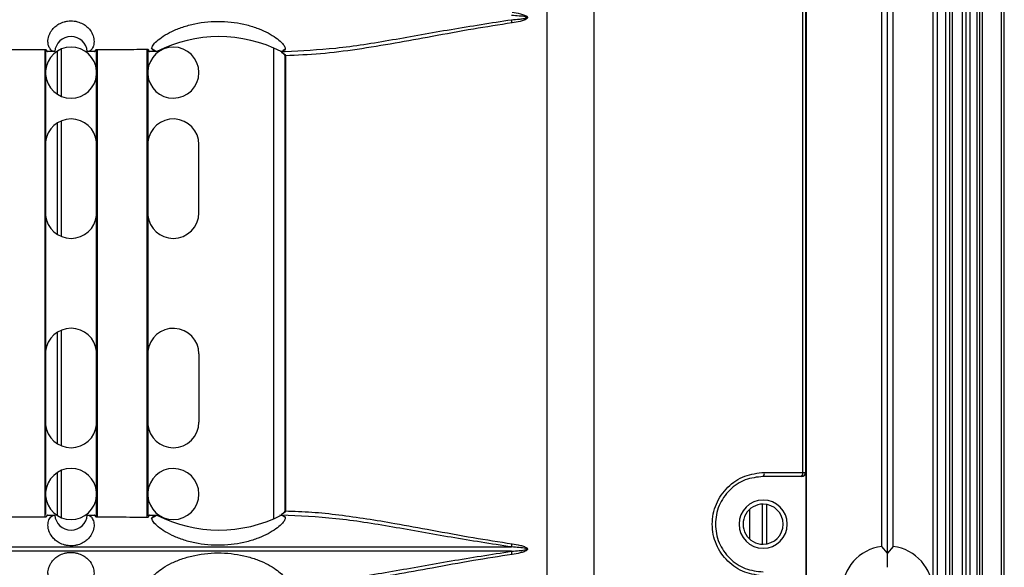
# Model space of a CAD drawing. Units: inches. Extents: x 0.3 to 33.8, y 0.2 to 21.7.
# Drawn here: x 10.8 to 11.2, y 10.4 to 10.6 of the extents above; entities that cross this region are included whole.
import ezdxf

# ---------------------------------------------------------------- set-up
doc = ezdxf.new("R2010")
doc.units = ezdxf.units.IN
doc.header["$MEASUREMENT"] = 0

msp = doc.modelspace()

# ---------------------------------------------------------------- linework, layer by layer
at = {"color": 7, "linetype": 'Continuous', "lineweight": 25}
for p, q in [((11.18641475694312, 7.098094863070817), (11.18641475694306, 14.61289486307082)), ((11.18791475694311, 7.098094863070817), (11.18791475694306, 14.61289486307082)), ((11.18891475694311, 7.098094863070817), (11.18891475694306, 14.61289486307082)), ((11.19248586430181, 7.098094863070818), (11.19248586430176, 14.61289486307082)), ((11.19391475694311, 7.098094863070818), (11.19391475694306, 14.61289486307082)), ((11.19534364958441, 7.098094863070818), (11.19534364958436, 14.61289486307082)), ((11.19791475694311, 7.098094863070818), (11.19791475694306, 14.61289486307082)), ((11.19891475694311, 7.098094863070818), (11.19891475694306, 14.61289486307082)), ((11.19991475694311, 7.098094863070818), (11.19991475694306, 14.61289486307082)), ((11.20687020405448, 7.098094863070818), (11.20687020405442, 14.61289486307082)), ((11.20787020405447, 7.098094863070818), (11.20787020405442, 14.61289486307082)), ((11.18181475694307, 9.555194863070815), (11.18181475694307, 14.52519486307082)), ((11.18331475694307, 9.555194863070815), (11.18331475694307, 14.52519486307082)), ((11.05735085624156, 12.05214604358158), (11.05735085624156, 9.545443682560052)), ((11.13529699732506, 9.546312394311366), (11.13529699732506, 12.05127733183027)), ((11.04014820516046, 9.640785127660811), (11.04014820516046, 12.00945459185736)), ((11.16501475694307, 10.42810007418359), (11.16501475694307, 11.21248965195804)), ((11.16291475694307, 10.43066149599926), (11.16291475694307, 11.20992823014237)), ((11.16711475694307, 10.43066149599926), (11.16711475694307, 11.20992823014237)), ((11.13394460849929, 10.45779486309415), (11.13394460849929, 11.13979486304748)), ((11.13498231686006, 11.13979486304748), (11.13498231686006, 10.45779486309415)), ((10.85601475702289, 10.44174369467173), (10.85601475702289, 10.6125460314699)), ((10.85621475702289, 10.61258498192425), (10.85621475702289, 10.44229620078939)), ((10.85956475702288, 10.61214486307081), (10.85687103235119, 10.61214486567765)), ((10.86058521330632, 10.59650164147155), (10.86058521330632, 10.61238808467007)), ((10.86208521330633, 10.59573949687952), (10.86208521330633, 10.61315022926211)), ((10.87415848169456, 10.61214500555953), (10.87152302416156, 10.61214495807046)), ((10.8715261901444, 10.61214499484497), (10.87152302416156, 10.61214495807046)), ((10.87491475702289, 10.44159814420423), (10.87491475702289, 10.6126915819374)), ((10.87511475702289, 10.61292391913036), (10.87511475702289, 10.44136580701127)), ((10.89351475702289, 10.44146225454844), (10.89351475702289, 10.61282747159319)), ((10.89371475702289, 10.61266402618342), (10.89371475702289, 10.44189211473452)), ((10.89696791671004, 10.61214647559777), (10.8943710323512, 10.61214616668743)), ((10.93976444856026, 10.61353209164019), (10.93976444856026, 10.44075780598858)), ((10.9426099947144, 10.61219817837656), (10.9426099947144, 10.61216632219131)), ((10.94267255334641, 10.61216637829854), (10.9426099947144, 10.61216632219131)), ((10.94265409208765, 10.61214547262007), (10.94410199094354, 10.61224180812641)), ((10.94392360861343, 10.61064969392545), (10.94392360861343, 10.44364003221618)), ((10.94392360861343, 10.61064969392545), (10.94415589344908, 10.61064969392545)), ((10.94415589344908, 10.61064969392545), (10.94415589344908, 10.44364003221618)), ((10.86058521330632, 10.54507215058541), (10.86058521330632, 10.58601757555621)), ((10.86208521330633, 10.5443125795479), (10.86208521330633, 10.58677714659373)), ((10.91246475702288, 10.55304486307081), (10.91246475702288, 10.57804486307081)), ((10.86208521330633, 10.4675125795479), (10.86208521330633, 10.50997714659373)), ((10.86058521330632, 10.46827215058541), (10.86058521330632, 10.50921757555621)), ((10.91246475702288, 10.50124486307081), (10.91246475702288, 10.47624486307082)), ((10.86058521330632, 10.44190164147156), (10.86058521330632, 10.45778808467007)), ((10.86208521330633, 10.44113949687952), (10.86208521330633, 10.45855022926211)), ((11.13348254531733, 10.45629486309415), (11.11941475694307, 10.45629486309415)), ((11.1198238673457, 10.45779486309415), (11.13394460849929, 10.45779486309415)), ((11.1336225228166, 10.45629486309415), (11.13348254531733, 10.45629486309415)), ((11.13394460849929, 10.45779486309415), (11.13498231686006, 10.45779486309415)), ((11.13498231686006, 10.45779486309415), (11.13512275130867, 10.45779486309415)), ((11.13512275130867, 10.45779486309415), (11.13512275130867, 10.41979486304748)), ((11.11922453725549, 10.43144732494771), (11.11922453725549, 10.44614240119392)), ((11.12078241111606, 10.43157322737915), (11.12078241111606, 10.44601649876248)), ((10.85687103235119, 10.44214486046398), (10.85956477192675, 10.44214485633476)), ((10.87152300981836, 10.44214476807139), (10.87415848169456, 10.4421447205821)), ((10.89437103235119, 10.44214355945421), (10.89696825284985, 10.44214325050063)), ((10.94219028523646, 10.44224928257155), (10.94448276286167, 10.44212587234622)), ((10.94267221715989, 10.4421233481449), (10.9426099947144, 10.44212340395032)), ((10.9426099947144, 10.44212340395032), (10.9426099947144, 10.44209171925221)), ((10.94392373547283, 10.44364003221618), (10.94415589344908, 10.44364003221618)), ((11.11457453723049, 10.43326360886097), (11.11457453723049, 10.44432611728066)), ((10.66653041797926, 10.43042616703165), (11.02709909606646, 10.43042616703165)), ((11.16501475694307, 10.42810007418359), (11.16291475694307, 10.43066149599926)), ((11.16711475694307, 10.43066149599926), (11.16501475694307, 10.42810007418359)), ((11.02709909606646, 10.42886355910998), (10.66653041797929, 10.42886355910998)), ((11.16501475694307, 10.42297128243047), (11.16501475694307, 10.42810007418359))]:
    msp.add_line(p, q, dxfattribs=at)
for centre, radius, start, end in [((11.01858281197734, 10.62155009867184), 0.008824918916635442, 7.432041013870205, 15.1977273115591), ((10.86554389456404, 10.61164494881439), 0.006000000000001561, 4.780280544729116, 175.22062980102), ((10.91983975702288, 10.56732604525605), 0.05031890355833777, 63.0946127844313, 117.0351950541246), ((10.86556475702288, 10.60444486307082), 0.009375000000000298, 90, 175.8147774797442), ((10.86556475702288, 10.60444486307082), 0.009374999999998914, 4.185222518950225, 90), ((10.90306475702288, 10.60444486307082), 0.009374999999998579, 90, 175.8147774797434), ((10.90306475702288, 10.60444486307082), 0.009375000000002132, 270.0000000000008, 90), ((10.91983975702288, 10.56732604525605), 0.05031890355833777, 63.01470538340664, 63.0946127844313), ((10.86556475702288, 10.60444486307082), 0.009375000000002132, 184.1852225202783, 270.0000000000008), ((10.86556475702288, 10.60444486307082), 0.009375000000002132, 270.0000000000008, 355.8147774810506), ((10.90306475702288, 10.60444486307082), 0.009375000000002132, 184.1852225202791, 270.0000000000008), ((10.86556475702288, 10.57804486307081), 0.009400000000000467, 5.912231077920023, 174.0877689211449), ((10.90306475702288, 10.57804486307081), 0.009400000000001185, 0, 174.0877689211437), ((10.90306475702288, 10.55304486307081), 0.009400000000001185, 270.0000000000008, 0), ((10.86556475702288, 10.55304486307081), 0.009400000000000101, 185.9122310788344, 270.0000000000008), ((10.86556475702288, 10.55304486307081), 0.009399999999999409, 270.0000000000008, 354.0877689221023), ((10.90306475702288, 10.55304486307081), 0.009399999999999409, 185.9122310788355, 270.0000000000008), ((10.86556475702288, 10.50124486307081), 0.009400000000000283, 5.912231077909253, 174.0877689211556), ((10.90306475702288, 10.50124486307081), 0.009400000000001185, 0, 174.0877689211545), ((10.86556475702288, 10.47624486307082), 0.009400000000001185, 185.9122310788452, 270.0000000000008), ((10.86556475702288, 10.47624486307082), 0.009400000000001185, 270.0000000000008, 354.0877689220808), ((10.90306475702288, 10.47624486307082), 0.009400000000001185, 185.9122310788463, 270.0000000000008), ((10.90306475702288, 10.47624486307082), 0.009400000000001185, 270.0000000000008, 0), ((10.86556475702288, 10.44984486307081), 0.009375000000002132, 90, 175.8147774797225), ((10.86556475702288, 10.44984486307081), 0.009375000000002132, 4.185222518961051, 90), ((10.90306475702288, 10.44984486307081), 0.009375000000002132, 90, 175.8147774797217), ((10.90306475702288, 10.44984486307081), 0.009375000000002132, 270.0000000000008, 90), ((11.11814210006058, 10.45744775831441), 0.001717213711057741, 317.8266841964003, 11.66169230309284), ((11.1323806951292, 10.45745544682484), 0.001600321353051914, 313.5129163748027, 12.24501047122827), ((11.13348243108, 10.45779474887422), 0.001499885784417377, 270.0043638768951, 0.004363212302796606), ((10.86556475702288, 10.44984486307081), 0.009375000000000428, 184.1852225202675, 270.0000000000008), ((10.86556475702288, 10.44984486307081), 0.009374999999998914, 270.0000000000008, 355.8147774810506), ((10.90306475702288, 10.44984486307081), 0.009374999999998657, 184.1852225202683, 270.0000000000008), ((11.11941475694307, 10.43879486307082), 0.008849999976666467, 0, 180), ((11.11941475694307, 10.43879486307081), 0.007350000000000634, 90, 270.0000000000008), ((11.11941475694307, 10.43879486307081), 0.007350000000000634, 270.0000000000008, 90), ((10.86554389456404, 10.44264494881438), 0.006000000000001464, 184.7810780456079, 355.218076157812), ((10.91983975702288, 10.48696385237272), 0.05031890355833954, 242.9652346462566, 296.9053872155695), ((10.91983975702288, 10.48696385237272), 0.05031890355833968, 296.9053872155695, 296.9848650472572), ((11.11941475694307, 10.43879486307082), 0.008849999976666467, 180, 0), ((11.01858281197774, 10.43273962746971), 0.008824918916224403, 344.8022726882785, 352.5679589863523), ((11.16501475694307, 10.41419486307081), 0.01660000000000241, 97.26773509294185, 262.7322649070574), ((11.16501475694307, 10.41419486307081), 0.01660000000000287, 277.2677350929563, 82.73226490704602), ((11.01858281197776, 10.42655009867195), 0.008824918916203506, 7.432041013503285, 15.19772731156842)]:
    msp.add_arc(centre, radius, start, end, dxfattribs=at)
for points, knots in [([(11.02709909606646, 10.62386355910995), (11.02805694873855, 10.62392521801848), (11.02950304545203, 10.62401830618076), (11.03124235448079, 10.62420977314071), (11.03213092745315, 10.62436396929178), (11.03255591901947, 10.62448426927417), (11.03268433535794, 10.62456717631627), (11.03271238635827, 10.62459441646989), (11.03272577498568, 10.62461649701965), (11.03273124875108, 10.62463221377684), (11.03273263940282, 10.62464803772407), (11.03272941673146, 10.62466657131508), (11.03271848436973, 10.62468773128084), (11.0326882718558, 10.62472094128435), (11.0325859659894, 10.62478563808228), (11.03169280688262, 10.62507926661571), (11.0298194430682, 10.62522664512202), (11.02804843359921, 10.62535653854777), (11.02709909606646, 10.62542616703169)], [0, 0, 0, 0, 0.2508787858188367, 0.3787586527946032, 0.4562192455332603, 0.4875194727243392, 0.4923048505782829, 0.4960436550344051, 0.4976004085559191, 0.4990130956330525, 0.5003536203357798, 0.5017054512432113, 0.5038755672602899, 0.5064694439165983, 0.5133543712090429, 0.535129522645621, 0.7508093549179972, 1, 1, 1, 1]), ([(11.02733359259217, 10.62659812297301), (11.02834650051746, 10.62643481114052), (11.02986548791318, 10.62618990377142), (11.03159743373811, 10.6256875824399), (11.03241953467351, 10.62531237310292), (11.03278548884056, 10.62503466388328), (11.03293414062143, 10.62481802989214), (11.03297953599654, 10.62461190894071), (11.03290138545712, 10.62440697381579), (11.03273009235176, 10.62420990620555), (11.03236519323933, 10.62394918538214), (11.03155675692605, 10.62358952812657), (11.0298400145845, 10.62309522457383), (11.02833607605743, 10.62285303798932), (11.02733359259218, 10.62269160316862)], [0, 0, 0, 0, 0.2507011116998594, 0.3759589783610698, 0.438771369623817, 0.4702609806915844, 0.4862622753035728, 0.5018751697829502, 0.5194056056770578, 0.5371942801488125, 0.5649733339241677, 0.6278404733810147, 0.7519288420658551, 1, 1, 1, 1]), ([(10.85943590178707, 10.6121502118527), (10.85912490966127, 10.61222666737122), (10.85857459840415, 10.61236195803945), (10.8578114548493, 10.61313386800175), (10.85726894300254, 10.61421654382492), (10.85699526262376, 10.61582007304172), (10.85720175369774, 10.61745139443485), (10.85781891525381, 10.61894497895907), (10.85851443971039, 10.62007425908348), (10.85953499127977, 10.62122296655733), (10.86105751667648, 10.62233806509956), (10.86271902782125, 10.6230526032117), (10.8642734054436, 10.6233775106117), (10.86549792200602, 10.62346344732031), (10.86672312307094, 10.62338649732729), (10.86828153314931, 10.62307257457913), (10.86994954113358, 10.6223695695394), (10.87120562260101, 10.62146413360443), (10.87200654107415, 10.62068307828855), (10.87295178248676, 10.61954529663863), (10.87360436591909, 10.61821487213516), (10.87394143776533, 10.61682325916916), (10.87404326319432, 10.61535246277747), (10.87368127521291, 10.61379804516446), (10.87278249690505, 10.61247974120774), (10.87202319417189, 10.61226325971236), (10.87162240742552, 10.61214899314859)], [0, 0, 0, 0, 0.0703852000930625, 0.124549031092692, 0.1917793911944804, 0.2482368900279173, 0.3159343411672461, 0.3456053370904012, 0.3728458246037348, 0.4060629633451948, 0.4358781328059338, 0.4672385335419934, 0.4831953985849016, 0.4988452165648308, 0.5144724978864708, 0.5304455378809928, 0.5619213371859444, 0.5917323995935251, 0.6078378146897716, 0.6249622441462571, 0.6820917607617122, 0.7146646341267464, 0.7502146072505329, 0.8286354359604103, 0.9095477428647409, 1, 1, 1, 1]), ([(10.89510874002854, 10.61326730267357), (10.89521407192851, 10.61364051600377), (10.89542495512514, 10.61438772003333), (10.89688815884501, 10.61599658590733), (10.89922797800285, 10.61779564884329), (10.90246209634365, 10.61961653213029), (10.90641911862059, 10.62122527899855), (10.91237377426465, 10.62285065516418), (10.92062182239317, 10.62362266071316), (10.92868301392281, 10.62247922117342), (10.93429645109925, 10.62067638045792), (10.93793976838022, 10.61900993607838), (10.94083632782706, 10.61721034151182), (10.94286114300487, 10.61548927895622), (10.9440454873171, 10.6139914467922), (10.94409223863421, 10.61332666403936), (10.94411559255943, 10.61299458170124)], [0, 0, 0, 0, 0.06241053706657018, 0.1249510695626701, 0.1875312489148006, 0.2499450024134577, 0.312687828806229, 0.3753770296730633, 0.5000875999885642, 0.6245991525108062, 0.6871019103805002, 0.7495494986494265, 0.8122239257280914, 0.8746207853810349, 0.9373686778659942, 1, 1, 1, 1]), ([(10.94410199094354, 10.61224180812641), (10.9502199762395, 10.61252969666805), (10.96290178028486, 10.61312645293591), (10.98335211483334, 10.61644119396748), (11.00484616759348, 10.62039159792927), (11.01966482521243, 10.6227036443669), (11.02709909606646, 10.62386355910995)], [0, 0, 0, 0, 0.2370467567633555, 0.491367725392309, 0.7448277575626493, 1, 1, 1, 1]), ([(11.02733359259218, 10.62269160316862), (11.02257781870808, 10.62195390347949), (11.01268165239983, 10.6204188433637), (10.99836297476012, 10.61775703165646), (10.98414707031033, 10.61514288122997), (10.97047647143882, 10.61289134644372), (10.95699092704731, 10.61113515575254), (10.94842694638806, 10.6108112387432), (10.94415589344908, 10.61064969392545)], [0, 0, 0, 0, 0.1620589746801233, 0.3372243097053285, 0.4984511324414039, 0.6663194623817805, 0.8335858875001987, 1, 1, 1, 1]), ([(10.83713975702288, 10.61294032712046), (10.84070894025689, 10.61293889397341), (10.84712560699566, 10.61293631746603), (10.85354227358461, 10.61293905640624), (10.85638975702288, 10.61294027184837)], [0, 0, 0, 0, 0.5562363419085259, 1, 1, 1, 1]), ([(10.85638975702288, 10.61294027184837), (10.85647019083411, 10.61270882289434), (10.85663105808368, 10.61224592605926), (10.8567910410523, 10.61217855241946), (10.85687103235119, 10.61214486567765)], [0, 0, 0, 0, 0.5000011589874004, 1, 1, 1, 1]), ([(10.85956475702286, 10.61214486980684), (10.85954328513012, 10.61214513817166), (10.85950034126276, 10.61214567490231), (10.85945738163961, 10.61214869953398), (10.85943590178707, 10.6121502118527)], [0, 0, 0, 0, 0.4999990465973743, 0.9999999999999999, 0.9999999999999999, 0.9999999999999999, 0.9999999999999999]), ([(10.87162240742552, 10.61214899314859), (10.87160636917296, 10.61214797846908), (10.87157429270753, 10.6121459491126), (10.87154222431887, 10.61214531293392), (10.8715261901444, 10.61214499484497)], [0, 0, 0, 0, 0.5000006189491499, 1, 1, 1, 1]), ([(10.87415848169456, 10.61214500555953), (10.87423862358987, 10.61218181662027), (10.87439890760549, 10.6122554388451), (10.87455947380861, 10.61272514108293), (10.87463975702288, 10.61295999253153)], [0, 0, 0, 0, 0.4999992980828349, 1, 1, 1, 1]), ([(10.87463975702288, 10.61295999253153), (10.87821436435191, 10.61296634185923), (10.88463103719851, 10.61297773935129), (10.89104769719629, 10.61299487247608), (10.89388975702288, 10.61300246106043)], [0, 0, 0, 0, 0.5570811251397297, 1, 1, 1, 1]), ([(10.89388975702288, 10.61300246106043), (10.8939607004762, 10.61278441301889), (10.89412018797875, 10.61229422067628), (10.89428148416145, 10.6121990200425), (10.89437103235119, 10.61214616668743)], [0, 0, 0, 0, 0.4448213947513153, 1, 1, 1, 1]), ([(10.89696191684315, 10.61214660216413), (10.89661550354871, 10.61221630853747), (10.89599344760314, 10.61234148059258), (10.89538039372414, 10.61298302457198), (10.89510874002854, 10.61326730267357)], [0, 0, 0, 0, 0.5568844682160295, 1, 1, 1, 1]), ([(10.89510874002854, 10.61326730267358), (10.89545469941176, 10.61305994810196), (10.8960724850589, 10.61268967146134), (10.89669014561806, 10.61231254025047), (10.89696191684315, 10.61214660216413)], [0, 0, 0, 0, 0.5599990624970068, 0.9999999999999999, 0.9999999999999999, 0.9999999999999999, 0.9999999999999999]), ([(10.89696791671004, 10.61214647559777), (10.89696679608435, 10.61214649890078), (10.89696479501094, 10.61214654051237), (10.89696279626627, 10.61214658332645), (10.89696191684315, 10.61214660216413)], [0, 0, 0, 0, 0.5600122770023344, 1, 1, 1, 1]), ([(10.94265409208765, 10.61214547262007), (10.94264586009764, 10.61214737052915), (10.9426311588354, 10.61215075994762), (10.94261646202681, 10.61216156669535), (10.9426099947144, 10.6121663221913)], [0, 0, 0, 0, 0.5599512388917148, 1, 1, 1, 1]), ([(10.94266420394456, 10.61212327842052), (10.94266232411569, 10.61213022069348), (10.94265896611644, 10.61214262190072), (10.94265558182964, 10.61214460130057), (10.94265409208765, 10.61214547262007)], [0, 0, 0, 0, 0.5598062213714406, 1, 1, 1, 1]), ([(10.94266420394456, 10.61212327842052), (10.94267897532383, 10.61209576243325), (10.94270808475849, 10.61204153765042), (10.94280788591318, 10.61189116372299), (10.94285704366906, 10.61181709599463)], [0, 0, 0, 0, 0.5074430147740712, 1, 1, 1, 1]), ([(10.9427642620749, 10.61217516625145), (10.94274734548281, 10.61217342390186), (10.94271712488324, 10.61217031128621), (10.94268617736508, 10.6121675804805), (10.94267255334641, 10.61216637829854)], [0, 0, 0, 0, 0.5597702340544433, 1, 1, 1, 1]), ([(10.94411559255943, 10.61299458170124), (10.94391047342123, 10.6128038619791), (10.94346262258328, 10.61238745038473), (10.94300972764054, 10.61224978164597), (10.9427642620749, 10.61217516625145)], [0, 0, 0, 0, 0.458007713327949, 1, 1, 1, 1]), ([(10.94411559255943, 10.61299458170124), (10.94386332648041, 10.61284261150684), (10.94341285073662, 10.61257123579663), (10.94296244217811, 10.61229618764447), (10.9427642620749, 10.61217516625145)], [0, 0, 0, 0, 0.559999250786805, 1, 1, 1, 1]), ([(10.94281695962412, 10.61175325534657), (10.94309774942832, 10.61161471145843), (10.94349734050629, 10.61141755009152), (10.94381939266875, 10.61102779855229), (10.94391182253356, 10.61080597375797), (10.94391982859054, 10.6107001922703), (10.94392365055065, 10.61064969392545)], [0, 0, 0, 0, 0.5656402340993472, 0.8049608194832671, 0.906891498577429, 1, 1, 1, 1]), ([(10.94285704383566, 10.6118170963813), (10.94315965877725, 10.61169550986381), (10.94360345247381, 10.61151719966615), (10.94399966445655, 10.6111260059389), (10.94413514221265, 10.61086110629177), (10.94414904415357, 10.61071947414192), (10.94415589344908, 10.61064969392545)], [0, 0, 0, 0, 0.5258528125648193, 0.7711785885713186, 0.887262830954928, 1, 1, 1, 1]), ([(11.1198238673457, 10.41979486304748), (11.11738185265144, 10.42006601384814), (11.11250084003346, 10.42060798048023), (11.10614555374281, 10.42488574298124), (11.10179438385561, 10.43117267886454), (11.10023555675243, 10.43877349955694), (11.10177851037701, 10.4463834101887), (11.10612616056695, 10.45268767037215), (11.11248945106186, 10.45697923922494), (11.11737822020647, 10.45752289486856), (11.1198238673457, 10.45779486309415)], [0, 0, 0, 0, 0.1250813511433235, 0.2500081816210881, 0.3748381151380489, 0.4996379367995912, 0.624517346663796, 0.7495995865815352, 0.8747351252171846, 1, 1, 1, 1]), ([(11.11941475694307, 10.45629486309415), (11.11717627673231, 10.45604752679941), (11.11270175434971, 10.45555312359605), (11.10781255731804, 10.45223390493777), (11.10485022103511, 10.44870759159869), (11.1031883269799, 10.44563013228629), (11.10211686694854, 10.44229114289739), (11.1019819656298, 10.43995749937625), (11.10191475691973, 10.43879486307082)], [0, 0, 0, 0, 0.2497085401467308, 0.4991451104391794, 0.6260750272215893, 0.7497499281409873, 0.8753237945959995, 1, 1, 1, 1]), ([(11.13512275130867, 10.45779486309415), (11.1350963021715, 10.45758230296425), (11.13504125857266, 10.4571399416712), (11.13463543784727, 10.4566368124622), (11.13413076293366, 10.45634398237679), (11.13378748104832, 10.45631080561764), (11.1336225228166, 10.45629486309415)], [0, 0, 0, 0, 0.2702426389403511, 0.5624050157167008, 0.7897212235807537, 1, 1, 1, 1]), ([(10.85638975702288, 10.44134945429326), (10.8528054677899, 10.44135087053559), (10.84638880103327, 10.44135340592112), (10.83997213446388, 10.44135062607264), (10.83713975702288, 10.44134939902117)], [0, 0, 0, 0, 0.5585905219827334, 1, 1, 1, 1]), ([(10.85687103235119, 10.44214486046398), (10.8567910410523, 10.44211117372217), (10.85663105808368, 10.44204380008237), (10.85647019083411, 10.4415809032473), (10.85638975702288, 10.44134945429326)], [0, 0, 0, 0, 0.4999988410126033, 1, 1, 1, 1]), ([(10.87161610729829, 10.44214116531074), (10.87201565007372, 10.4420289756001), (10.87275750633215, 10.44182066589187), (10.87366746196317, 10.44053281936277), (10.87409922211772, 10.43875769625513), (10.87387238898123, 10.43687373691983), (10.87326620267383, 10.43538586670437), (10.87258229412198, 10.43426016615663), (10.87157859683872, 10.43311464364546), (10.87008368664979, 10.43199887895247), (10.86844914579358, 10.43127332734709), (10.8669100255812, 10.43093029703348), (10.86568836561788, 10.4308277614578), (10.86445930523599, 10.43088819346678), (10.86288513091505, 10.43118406879762), (10.86118929476958, 10.43187636989024), (10.85991032508718, 10.4327818443936), (10.85909536377447, 10.43356547264943), (10.85813467685258, 10.43470787863372), (10.85747173595614, 10.43604481990391), (10.85712872223606, 10.4374426778545), (10.85705169091647, 10.43849972136693), (10.85716022575331, 10.43950141607221), (10.85743683468425, 10.44042321212915), (10.85789327458316, 10.44123819146668), (10.85857636508404, 10.44192973160683), (10.85912841872665, 10.44206398416702), (10.85944048629473, 10.44213987510721)], [0, 0, 0, 0, 0.09023553712884988, 0.1675460102650478, 0.248206995909925, 0.3158389301547411, 0.3455269462434835, 0.3728055448067321, 0.4059928521968281, 0.4358194287474237, 0.4671502588772865, 0.4831474288572371, 0.4987750140504288, 0.51442840760797, 0.5303639437919183, 0.5618347269490865, 0.5916173557820577, 0.6077200671323322, 0.6248618668484061, 0.681925623224787, 0.7145158008038328, 0.7501264263248825, 0.7869331122419968, 0.8285901692740351, 0.8751778501504192, 0.9294399280419173, 1, 1, 1, 1]), ([(10.85944048629473, 10.44213987510721), (10.85946040848129, 10.44214123698115), (10.85950025278393, 10.44214396072422), (10.85954008353262, 10.44214454426166), (10.85955999887174, 10.44214483602986)], [0, 0, 0, 0, 0.5000008842782665, 1, 1, 1, 1]), ([(10.85955999887174, 10.44214483602986), (10.85956088975415, 10.44214484073189), (10.85956248063749, 10.44214484912849), (10.85956407180207, 10.44214485413281), (10.85956477192675, 10.44214485633476)], [0, 0, 0, 0, 0.5599922879198256, 1, 1, 1, 1]), ([(10.87152300981836, 10.44214476807139), (10.87152477987632, 10.44214474778243), (10.87152794062917, 10.44214471155288), (10.87153110026741, 10.44214466186049), (10.87153249047187, 10.4421446399964)], [0, 0, 0, 0, 0.5600115066041066, 1, 1, 1, 1]), ([(10.87153249047187, 10.4421446399964), (10.87154642506965, 10.44214432392575), (10.8715742942952, 10.44214369178377), (10.8716021696206, 10.44214200746902), (10.87161610729829, 10.44214116531074)], [0, 0, 0, 0, 0.499999462107124, 1, 1, 1, 1]), ([(10.87463975702288, 10.4413297336101), (10.87455947380861, 10.44156458505871), (10.87439890760549, 10.44203428729653), (10.87423862358987, 10.44210790952136), (10.87415848169456, 10.4421447205821)], [0, 0, 0, 0, 0.5000007019171383, 1, 1, 1, 1]), ([(10.89388975702288, 10.4412872650812), (10.89025422278122, 10.44129683379116), (10.88383756203467, 10.44131372241372), (10.87742088889795, 10.44132489231932), (10.87463975702288, 10.4413297336101)], [0, 0, 0, 0, 0.5665772876661493, 1, 1, 1, 1]), ([(10.89437103235119, 10.44214355945421), (10.89428148416145, 10.44209070609912), (10.89412018797875, 10.44199550546534), (10.8939607004762, 10.44150531312273), (10.89388975702288, 10.4412872650812)], [0, 0, 0, 0, 0.5551786052675584, 1, 1, 1, 1]), ([(10.89510903646706, 10.44102277203886), (10.8953806143068, 10.44130693015964), (10.89599347143645, 10.4419481766267), (10.89661532507585, 10.44207338556543), (10.89696161421603, 10.44214311016457)], [0, 0, 0, 0, 0.4431340137841446, 1, 1, 1, 1]), ([(10.89510903646706, 10.44102277203885), (10.8954548840033, 10.44123006015831), (10.89607246992301, 10.44160021813398), (10.89668993083575, 10.44197722624319), (10.89696161421603, 10.44214311016457)], [0, 0, 0, 0, 0.5599990628117338, 1, 1, 1, 1]), ([(10.94411519035558, 10.44129555762726), (10.9440921331163, 10.44096413824242), (10.94404595908209, 10.44030044343372), (10.94286533687039, 10.43880532828378), (10.94084451607477, 10.43708566739677), (10.93794975971117, 10.43528519276117), (10.93430356327328, 10.43361608940891), (10.92868419987726, 10.43181057247811), (10.92062183939574, 10.4306674563064), (10.91237971321102, 10.43143898470638), (10.90643568948598, 10.43305957475277), (10.90248323340839, 10.43466356599762), (10.89924440990033, 10.43648329923082), (10.89689682276027, 10.43828518208435), (10.89542660915447, 10.43989911039836), (10.89521490312717, 10.44064818596869), (10.89510903646706, 10.44102277203886)], [0, 0, 0, 0, 0.06252993083181821, 0.1252213732179797, 0.187539063930971, 0.2502624708347889, 0.3128098647892653, 0.375384861840567, 0.5000050821758779, 0.6245416722781741, 0.6870866969951228, 0.7496434180546466, 0.8120259423068055, 0.8747740947549612, 0.9373789753843894, 1, 1, 1, 1]), ([(10.89696161421603, 10.44214311016457), (10.8969628526306, 10.44214313675576), (10.89696506413983, 10.44214318424119), (10.89696727850051, 10.44214323025425), (10.89696825284985, 10.44214325050063)], [0, 0, 0, 0, 0.5599861604251936, 1, 1, 1, 1]), ([(10.9426099947144, 10.44212340395032), (10.94261822578171, 10.44212929010164), (10.94263292294349, 10.44213980024751), (10.94264762419423, 10.4421428928949), (10.94265409208765, 10.44214425352156)], [0, 0, 0, 0, 0.5600446834165894, 1, 1, 1, 1]), ([(10.94265409208765, 10.44214425352156), (10.94265599213563, 10.4421456016598), (10.94265937688622, 10.4421480032369), (10.94266273216819, 10.44216082397389), (10.94266420394456, 10.44216644772111)], [0, 0, 0, 0, 0.5613553867359374, 1, 1, 1, 1]), ([(11.02709909606646, 10.43042616703169), (11.01968132001947, 10.43158290983746), (11.00488911946864, 10.43388963512283), (10.98340804913502, 10.43784253943428), (10.96244226036525, 10.44122527867267), (10.94926374801386, 10.44183729698719), (10.94265409208765, 10.44214425352156)], [0, 0, 0, 0, 0.2499827204569403, 0.4985044724745235, 0.7484759434830083, 1, 1, 1, 1]), ([(10.94285704366906, 10.442472630147), (10.94280788591318, 10.44239856241864), (10.94270808475849, 10.44224818849121), (10.94267897532383, 10.44219396370838), (10.94266420394456, 10.44216644772111)], [0, 0, 0, 0, 0.4925569852310582, 1, 1, 1, 1]), ([(10.94267221715989, 10.4421233481449), (10.94268968070253, 10.44212179677211), (10.94272085314134, 10.44211902757032), (10.94275128650244, 10.4421158701111), (10.94276467036982, 10.44211448153574)], [0, 0, 0, 0, 0.560223816693733, 1, 1, 1, 1]), ([(10.94276467036982, 10.44211448153574), (10.94300997652105, 10.44203987155681), (10.94346259842826, 10.44190220639515), (10.94391018222178, 10.4414861329724), (10.94411519035558, 10.44129555762726)], [0, 0, 0, 0, 0.5419670310298784, 1, 1, 1, 1]), ([(10.94411519035558, 10.44129555762726), (10.94386307559094, 10.44144743725231), (10.94341287005212, 10.4417186512311), (10.94296273161791, 10.44199353324417), (10.94276467036982, 10.44211448153574)], [0, 0, 0, 0, 0.5599992512470032, 1, 1, 1, 1]), ([(10.94392365055233, 10.44364003221618), (10.94391983052201, 10.4435892904569), (10.94391183487687, 10.44348308368175), (10.94381858116043, 10.44326075515634), (10.94349628070386, 10.44287154781039), (10.94309699251183, 10.44267460358948), (10.94281681329715, 10.44253640847564)], [0, 0, 0, 0, 0.09352286848089084, 0.1957512393216947, 0.4356612825638974, 0.9999999999999999, 0.9999999999999999, 0.9999999999999999, 0.9999999999999999]), ([(10.94415589344908, 10.44364003221618), (10.94414905965554, 10.44356991380111), (10.94413520250614, 10.44342773195917), (10.94399854187921, 10.44316242579606), (10.94360225917908, 10.44277193047039), (10.94315890472589, 10.44259386584145), (10.94285704399377, 10.44247262939312)], [0, 0, 0, 0, 0.1132487783260087, 0.2296389598415844, 0.4754947290790276, 1, 1, 1, 1]), ([(10.94415589344908, 10.44364003221618), (10.94736686483602, 10.44354180279407), (10.95378862942224, 10.44334534940093), (10.9637748920902, 10.44227867353422), (10.97394069173543, 10.44084576772979), (10.98530305110781, 10.43892955342136), (10.99830779995558, 10.43654436596744), (11.01265165819346, 10.43387589722521), (11.02256671625761, 10.43233766232003), (11.02733359259218, 10.43159812297301)], [0, 0, 0, 0, 0.1255274075148147, 0.2510478490888529, 0.3762001660855167, 0.5007041895190661, 0.6621518393957853, 0.8375722672485132, 0.9999999999999999, 0.9999999999999999, 0.9999999999999999, 0.9999999999999999]), ([(11.10191475691973, 10.43879486307082), (11.10198206954484, 10.43763132805138), (11.10211718392485, 10.43529580314009), (11.10318983529181, 10.43195596169006), (11.10485227539084, 10.42887937288862), (11.10781387008211, 10.4253548915588), (11.11270220203119, 10.42203654070754), (11.11717629131515, 10.42154219360505), (11.11941475694307, 10.42129486304748)], [0, 0, 0, 0, 0.1247722177523219, 0.2504510976729345, 0.3740443130179955, 0.5009036832021424, 0.7502933269178976, 1, 1, 1, 1]), ([(11.02709909606646, 10.42886355910994), (11.02805694873855, 10.42892521801855), (11.02950304545375, 10.42901830618106), (11.03124235448262, 10.42920977314063), (11.03213092745491, 10.42936396929262), (11.03255591901944, 10.42948426927475), (11.03268433535795, 10.42956717631671), (11.03271238635827, 10.42959441647024), (11.03272577498569, 10.42961649701992), (11.03273124875107, 10.42963221377704), (11.03273263940281, 10.4296480377242), (11.03272941673142, 10.4296665713152), (11.03271848436963, 10.42968773128099), (11.03268827185563, 10.42972094128464), (11.03258596598914, 10.42978563808277), (11.03169280688245, 10.43007926661646), (11.02981944306797, 10.4302266451217), (11.02804843359919, 10.43035653854766), (11.02709909606646, 10.43042616703169)], [0, 0, 0, 0, 0.250878785824587, 0.3787586532534477, 0.4562192455509786, 0.4875194727426035, 0.4923048505925662, 0.4960436550417384, 0.497600408558369, 0.4990130956294921, 0.5003536203253708, 0.5017054512255004, 0.5038755672552051, 0.5064694439227303, 0.5133543712322846, 0.5351295226845582, 0.7508093549180239, 1, 1, 1, 1]), ([(11.02733359259218, 10.43159812297301), (11.02834650051746, 10.43143481114052), (11.02986548791318, 10.43118990377142), (11.03159743373811, 10.4306875824399), (11.0324195346735, 10.43031237310293), (11.03278548884056, 10.43003466388328), (11.03293414062142, 10.42981802989215), (11.03297953599653, 10.42961190894072), (11.03290138545712, 10.42940697381579), (11.03273009235177, 10.42920990620555), (11.03236519323933, 10.42894918538214), (11.03155675692605, 10.42858952812657), (11.0298400145845, 10.42809522457383), (11.02833607605743, 10.42785303798932), (11.02733359259217, 10.42769160316862)], [0, 0, 0, 0, 0.250701111699714, 0.3759589783608517, 0.4387713696235819, 0.4702609806913703, 0.4862622753031957, 0.5018751697825153, 0.5194056056766071, 0.5371942801482743, 0.5649733339236787, 0.6278404733806058, 0.7519288420655875, 1, 1, 1, 1]), ([(10.85943590178707, 10.4171502118527), (10.85912490965852, 10.41722666737218), (10.85857459840091, 10.41736195804101), (10.85781145484631, 10.41813386800615), (10.85726894300439, 10.41921654382676), (10.8569952626233, 10.42082007304432), (10.85720175369784, 10.42245139443486), (10.85781891525382, 10.42394497895906), (10.85851443971019, 10.4250742590833), (10.85953499127989, 10.426222966557), (10.86105751667607, 10.42733806509945), (10.86271902782129, 10.42805260321172), (10.86427340544364, 10.42837751061169), (10.86549792200629, 10.42846344732029), (10.86672312307124, 10.42838649732741), (10.86828153314942, 10.42807257457895), (10.8699495411346, 10.42736956953923), (10.87120562260125, 10.42646413360338), (10.87200654107473, 10.42568307828772), (10.87295178248704, 10.4245452966383), (10.87360436591911, 10.42321487213516), (10.87394143776528, 10.42182325916917), (10.87404326319455, 10.42035246277984), (10.87368127521114, 10.41879804517047), (10.87278249691087, 10.41747974121001), (10.87202319417513, 10.4172632597135), (10.87162240742552, 10.41714899314859)], [0, 0, 0, 0, 0.07038520065586486, 0.1245490310931419, 0.1917793914407197, 0.248236890027677, 0.3159343411673973, 0.3456053370906663, 0.3728458246040445, 0.4060629633297902, 0.4358781328058827, 0.4672385335420952, 0.4831953985863902, 0.4988452165650204, 0.5144724978960328, 0.5304455378817557, 0.5619213371868541, 0.5917323996296951, 0.6078378147168849, 0.6249622441457945, 0.6820917607613788, 0.7146646341266125, 0.750214607250702, 0.8286354357241332, 0.9095477423158794, 1, 1, 1, 1]), ([(10.89510874002854, 10.41826730267357), (10.89521407192851, 10.41864051600377), (10.89542495512514, 10.41938772003333), (10.89688815884501, 10.42099658590733), (10.89922797800285, 10.42279564884329), (10.90246209634365, 10.42461653213029), (10.90641911862059, 10.42622527899856), (10.91237377426465, 10.42785065516418), (10.92062182239317, 10.42862266071316), (10.92868301392281, 10.42747922117342), (10.93429645109925, 10.42567638045792), (10.93793976838022, 10.42400993607838), (10.94083632782706, 10.42221034151182), (10.94286114300487, 10.42048927895622), (10.9440454873171, 10.4189914467922), (10.94409223863421, 10.41832666403936), (10.94411559255943, 10.41799458170124)], [0, 0, 0, 0, 0.06241053706656668, 0.1249510695626779, 0.1875312489147973, 0.2499450024134539, 0.3126878288062249, 0.3753770296730561, 0.5000875999885573, 0.6245991525107986, 0.6871019103804984, 0.7495494986494243, 0.8122239257280934, 0.8746207853810363, 0.9373686778659944, 1, 1, 1, 1]), ([(10.94410199094357, 10.41724180812641), (10.95021997623952, 10.41752969666805), (10.96290178028487, 10.41812645293591), (10.98335211483334, 10.42144119396749), (11.00484616759348, 10.42539159792927), (11.01966482521243, 10.4277036443669), (11.02709909606646, 10.42886355910994)], [0, 0, 0, 0, 0.2370467567630969, 0.4913677253921376, 0.7448277575625689, 1, 1, 1, 1]), ([(11.02733359259217, 10.42769160316862), (11.02257781870808, 10.42695390347949), (11.01268165239983, 10.42541884336371), (10.99836297476012, 10.42275703165643), (10.98414707031032, 10.42014288123007), (10.970476471448, 10.41789134644487), (10.95699092705605, 10.41613515575487), (10.94842694639665, 10.41581123874419), (10.94415589344908, 10.41564969392546)], [0, 0, 0, 0, 0.1620589746802302, 0.3372243097056102, 0.4984511324417357, 0.6663194623822308, 0.8335858871687086, 1, 1, 1, 1])]:
    msp.add_open_spline(points, degree=3, knots=knots, dxfattribs=at)

doc.saveas('drawing.dxf')
